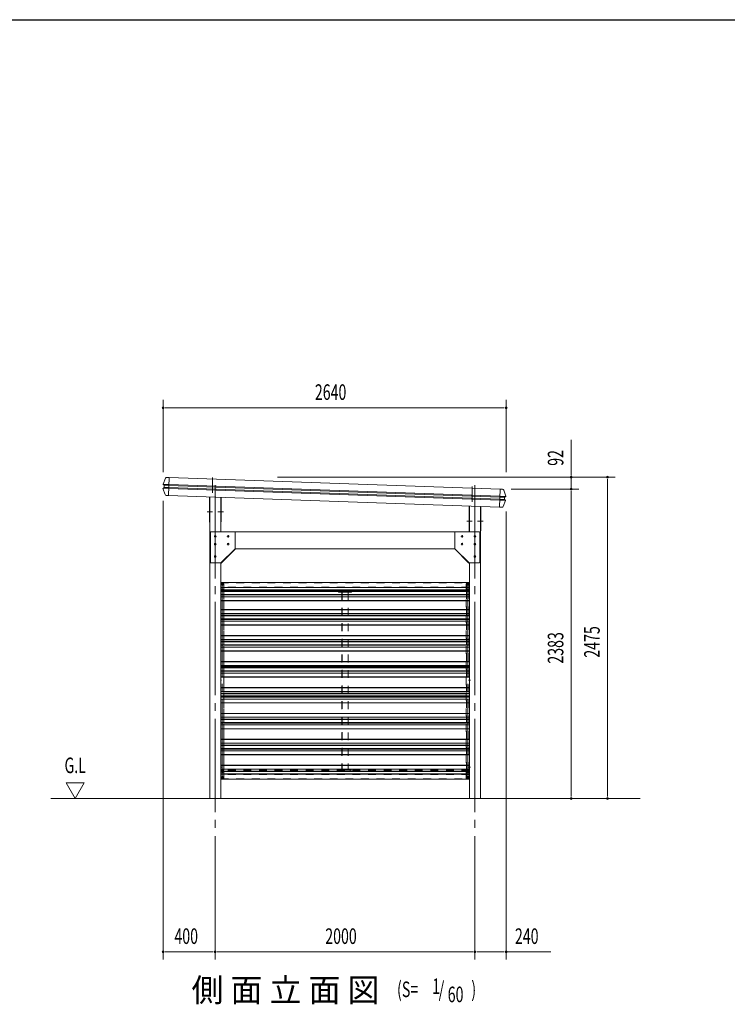
# Model space of a CAD drawing. Extents: x 651 to 24573, y 271 to 16863.
# Drawn here: x 10044 to 15494, y 9276 to 16863 of the extents above; entities that cross this region are included whole.
import ezdxf
from ezdxf.enums import TextEntityAlignment as Align

# ---------------------------------------------------------------- set-up
doc = ezdxf.new("R2010")
doc.units = 0
doc.header["$LTSCALE"] = 60
doc.header["$MEASUREMENT"] = 0
doc.linetypes.add('1PL-M', pattern=[15, 12, -1, 1, -1])
doc.linetypes.add('HIDE-M', pattern=[2, 1, -1])
for name, color, linetype in [('HANAKAKUSI', 3, 'CONTINUOUS'), ('HARI', 1, 'CONTINUOUS'), ('HASHIRA', 2, 'CONTINUOUS'), ('HIKIDASHI', 6, 'CONTINUOUS'), ('KERABA', 3, 'CONTINUOUS'), ('KETA', 1, 'CONTINUOUS'), ('SANKAKU', 3, 'CONTINUOUS'), ('SUNPOU', 4, 'CONTINUOUS'), ('TOI', 1, 'CONTINUOUS'), ('U1', 3, 'CONTINUOUS'), ('WAKUSEN-01', 50, 'CONTINUOUS')]:
    doc.layers.add(name, color=color, linetype=linetype)
for name, color, linetype, lineweight in [('壁', 1, 'CONTINUOUS', 9), ('柱前K2N右', 3, 'CONTINUOUS', 9), ('胴縁側', 7, 'CONTINUOUS', 9), ('間柱K2', 3, 'CONTINUOUS', 9), ('額縁K2', 2, 'CONTINUOUS', 9)]:
    doc.layers.add(name, color=color, linetype=linetype, lineweight=lineweight)
doc.styles.add('00', font='ROMANS', dxfattribs={"width": 0.666667, "bigfont": 'BIGFONT'})
doc.styles.add('01', font='ROMANS', dxfattribs={"height": 3, "bigfont": 'BIGFONT'})

msp = doc.modelspace()

# ---------------------------------------------------------------- linework, layer by layer
at = {"layer": 'HANAKAKUSI', "lineweight": 9}
for p, q in [((11148.6, 13284.5), (11167.5, 13329.8)), ((11156.8, 13276.3), (11149, 13282.6)), ((11149.5, 13282.3), (11194, 13280.7)), ((11177.6, 13336.3), (11195.9, 13335.7)), ((11191, 13195.8), (11195.9, 13335.7)), ((11163.1, 13203.6), (11147.4, 13250.2)), ((11148, 13252), (11156.2, 13257.7)), ((11148.4, 13252.3), (11192.9, 13250.7)), ((11156.6, 13258.5), (11157.2, 13275.5)), ((11156.6, 13258.5), (11193.2, 13257.2)), ((11157.2, 13275.5), (11193.8, 13274.2)), ((11191, 13195.8), (11172.7, 13196.4))]:
    msp.add_line(p, q, dxfattribs=at)
for centre, radius, start, end in [((11150.1, 13283.9), 1.6, 157.35979, 230.89605), ((11177.3, 13325.7), 10.6, 87.99547, 157.35979), ((11148.9, 13250.7), 1.6, 125.09489, 198.63114), ((11155.6, 13258.5), 1, 305.09489, 357.99547), ((11156.2, 13275.5), 1, 357.99547, 50.89605), ((11173.1, 13207), 10.6, 198.63114, 267.99547)]:
    msp.add_arc(centre, radius, start, end, dxfattribs=at)
at = {"layer": 'HARI', "lineweight": 9}
for p, q in [((13505.4, 12917.1), (11594.4, 12917.1)), ((11703.9, 12787.1), (13395.9, 12787.1))]:
    msp.add_line(p, q, dxfattribs=at)
for centre in [(11648.9, 12882.1), (11648.9, 12822.1), (13450.9, 12882.1), (13450.9, 12822.1)]:
    msp.add_circle(centre, 6, dxfattribs=at)
at = {"layer": 'HASHIRA', "color": 6, "linetype": '1PL-M', "lineweight": 9}
for p, q in [((11549.9, 13277.1), (11549.9, 10612.1)), ((13549.9, 13277.1), (13549.9, 10612.1))]:
    msp.add_line(p, q, dxfattribs=at)
at = {"layer": 'HASHIRA', "lineweight": 9}
for p, q in [((11507.4, 13184.7), (11507.4, 10862.1)), ((11592.4, 12917.1), (11592.4, 13181.7)), ((13507.4, 13114.7), (13507.4, 12917.1)), ((13592.4, 10862.1), (13592.4, 13111.7)), ((11592.4, 10862.1), (11592.4, 12677.1)), ((13507.4, 12677.1), (13507.4, 10862.1))]:
    msp.add_line(p, q, dxfattribs=at)
at = {"layer": 'HASHIRA', "color": 6, "lineweight": 9}
for p, q in [((11529.7, 13070.1), (11487.4, 13070.1)), ((11570.1, 13070.1), (11612.4, 13070.1)), ((13529.7, 13000.1), (13487.4, 13000.1)), ((13570.1, 13000.1), (13612.4, 13000.1))]:
    msp.add_line(p, q, dxfattribs=at)
at = {"layer": 'KERABA', "lineweight": 9}
for p, q in [((11195.9, 13335.7), (11191, 13195.8)), ((11194, 13280.7), (13742.4, 13191.5)), ((13744.3, 13246.5), (11195.9, 13335.7)), ((11192.9, 13250.7), (13741.4, 13161.5)), ((11193.2, 13257.2), (13741.6, 13168)), ((11193.8, 13274.2), (13742.2, 13185)), ((11191, 13195.8), (13739.5, 13106.6))]:
    msp.add_line(p, q, dxfattribs=at)
at = {"layer": 'KETA', "color": 6, "lineweight": 9}
for p, q in [((11530.1, 13217.8), (11530.1, 13335.2)), ((11530.1, 13240.1), (11530.1, 13217.8)), ((13530.1, 13147.8), (13530.1, 13265.2)), ((13530.1, 13170.1), (13530.1, 13147.8)), ((11495.1, 13070.1), (11517.4, 13070.1)), ((11582.4, 13070.1), (11604.7, 13070.1)), ((13495.1, 13000.1), (13517.4, 13000.1)), ((13582.4, 13000.1), (13604.7, 13000.1))]:
    msp.add_line(p, q, dxfattribs=at)
at = {"layer": 'KETA', "lineweight": 9}
for p, q in [((11505.1, 13184.8), (11505.1, 12997.4)), ((11507.4, 12997.4), (11507.4, 13184.7)), ((11592.4, 13181.7), (11592.4, 12997.4)), ((11594.7, 12997.4), (11594.7, 13181.6)), ((13505.1, 13114.8), (13505.1, 12927.4)), ((13507.4, 12927.4), (13507.4, 13114.7)), ((13592.4, 13111.7), (13592.4, 12927.4)), ((13594.7, 12927.4), (13594.7, 13111.6))]:
    msp.add_line(p, q, dxfattribs=at)
for centre, start, end in [((11512.4, 12997.4), 180, 226.76978), ((11587.4, 12997.4), 313.23022, 0), ((13512.4, 12927.4), 180, 226.76978), ((13587.4, 12927.4), 313.23022, 0)]:
    msp.add_arc(centre, 7.3, start, end, dxfattribs=at)
at = {"layer": 'SANKAKU', "lineweight": 9}
for p, q in [((11512.9, 12682.1), (11512.9, 12912.1)), ((11517.9, 12917.1), (11698.9, 12917.1)), ((11703.9, 12912.1), (11703.9, 12787.1)), ((13395.9, 12912.1), (13395.9, 12787.1)), ((13581.9, 12917.1), (13400.9, 12917.1)), ((13586.9, 12682.1), (13586.9, 12912.1)), ((11703.9, 12787.1), (11593.9, 12677.1)), ((11595.5, 12675.5), (11705.5, 12785.5)), ((11705.5, 12785.5), (11703.9, 12787.1)), ((13394.2, 12785.5), (13395.9, 12787.1)), ((13504.2, 12675.5), (13394.2, 12785.5)), ((13395.9, 12787.1), (13505.9, 12677.1)), ((11593.9, 12677.1), (11517.9, 12677.1)), ((11593.9, 12677.1), (11595.5, 12675.5)), ((13505.9, 12677.1), (13504.2, 12675.5)), ((13505.9, 12677.1), (13581.9, 12677.1))]:
    msp.add_line(p, q, dxfattribs=at)
for centre in [(11549.9, 12882.1), (11549.9, 12822.1), (11648.9, 12882.1), (11648.9, 12822.1), (13450.9, 12882.1), (13450.9, 12822.1), (13549.9, 12882.1), (13549.9, 12822.1), (11549.9, 12727.1), (13549.9, 12727.1)]:
    msp.add_circle(centre, 6.5, dxfattribs=at)
for centre, start, end in [((11517.9, 12912.1), 90, 180), ((11698.9, 12912.1), 0, 90), ((13400.9, 12912.1), 90, 180), ((13581.9, 12912.1), 0, 90), ((11517.9, 12682.1), 180, 270), ((13581.9, 12682.1), 270, 0)]:
    msp.add_arc(centre, 5, start, end, dxfattribs=at)
at = {"layer": 'SUNPOU', "lineweight": 9}
for p, q in [((11149.9, 13377.1), (11149.9, 13933.3)), ((13789.9, 13377.1), (13789.9, 13933.3)), ((11169.9, 13873.3), (13769.9, 13873.3)), ((14291.4, 13357.1), (14291.4, 13626.7)), ((12028.7, 13337.1), (14631.4, 13337.1)), ((12028.7, 13337.1), (14351.4, 13337.1)), ((14291.4, 13245.1), (14291.4, 13337.1)), ((14571.4, 13317.1), (14571.4, 10882.1)), ((13829.9, 13245.1), (14351.4, 13245.1)), ((13829.9, 13245.1), (14351.4, 13245.1)), ((14291.4, 13225.1), (14291.4, 10882.1)), ((14291.4, 13225.1), (14291.4, 13205.1)), ((11149.9, 13156.1), (11149.9, 9621.4)), ((13789.9, 13072.4), (13789.9, 9621.4)), ((10540.7, 10982.1), (10402.2, 10982.1)), ((10402.2, 10982.1), (10471.4, 10862.1)), ((10471.4, 10862.1), (10540.7, 10982.1)), ((14251.4, 10862.1), (14231.4, 10862.1)), ((14531.4, 10862.1), (14511.4, 10862.1)), ((11549.9, 10572.1), (11549.9, 9621.4)), ((11549.9, 10572.1), (11549.9, 9621.4)), ((13549.9, 10572.1), (13549.9, 9621.4)), ((13549.9, 10572.1), (13549.9, 9621.4)), ((11169.9, 9681.4), (11529.9, 9681.4)), ((11569.9, 9681.4), (13529.9, 9681.4)), ((13569.9, 9681.4), (13769.9, 9681.4)), ((13789.9, 9681.4), (14135.6, 9681.4))]:
    msp.add_line(p, q, dxfattribs=at)
at = {"layer": 'SUNPOU', "linetype": 'ByBlock', "lineweight": 9}
for p, q in [((11164.9, 13873.3), (11179.9, 13873.3)), ((13774.9, 13873.3), (13759.9, 13873.3)), ((14291.4, 13352.1), (14291.4, 13367.1)), ((14571.4, 13322.1), (14571.4, 13307.1)), ((14291.4, 13230.1), (14291.4, 13215.1)), ((14291.4, 13230.1), (14291.4, 13215.1)), ((14291.4, 10877.1), (14291.4, 10892.1)), ((14571.4, 10877.1), (14571.4, 10892.1)), ((11164.9, 9681.4), (11179.9, 9681.4)), ((11534.9, 9681.4), (11519.9, 9681.4)), ((11564.9, 9681.4), (11579.9, 9681.4)), ((13534.9, 9681.4), (13519.9, 9681.4)), ((13564.9, 9681.4), (13579.9, 9681.4)), ((13774.9, 9681.4), (13759.9, 9681.4))]:
    msp.add_line(p, q, dxfattribs=at)
for centre, start, end in [((11149.9, 13873.3), 0, 180), ((11149.9, 13873.3), 180, 0), ((13789.9, 13873.3), 0, 180), ((13789.9, 13873.3), 180, 0), ((14291.4, 13337.1), 90, 270), ((14291.4, 13337.1), 270, 90), ((14571.4, 13337.1), 90, 270), ((14571.4, 13337.1), 270, 90), ((14291.4, 13245.1), 90, 270), ((14291.4, 13245.1), 90, 270), ((14291.4, 13245.1), 270, 90), ((14291.4, 13245.1), 270, 90), ((14291.4, 10862.1), 90, 270), ((14291.4, 10862.1), 270, 90), ((14571.4, 10862.1), 90, 270), ((14571.4, 10862.1), 270, 90), ((11149.9, 9681.4), 0, 180), ((11149.9, 9681.4), 180, 0), ((11549.9, 9681.4), 0, 180), ((11549.9, 9681.4), 0, 180), ((11549.9, 9681.4), 180, 0), ((11549.9, 9681.4), 180, 0), ((13549.9, 9681.4), 0, 180), ((13549.9, 9681.4), 0, 180), ((13549.9, 9681.4), 180, 0), ((13549.9, 9681.4), 180, 0), ((13789.9, 9681.4), 0, 180), ((13789.9, 9681.4), 180, 0)]:
    msp.add_arc(centre, 7.5, start, end, dxfattribs=at)
at = {"layer": 'TOI', "lineweight": 9}
for p, q in [((13744.3, 13246.5), (13739.5, 13106.6)), ((13762.6, 13245.8), (13744.3, 13246.5)), ((13788, 13192.1), (13772.3, 13238.6)), ((13741.4, 13161.5), (13785.9, 13160)), ((13741.6, 13168), (13778.2, 13166.8)), ((13742.2, 13185), (13778.8, 13183.7)), ((13742.4, 13191.5), (13786.9, 13190)), ((13767.9, 13112.4), (13786.8, 13157.8)), ((13778.2, 13166.8), (13778.8, 13183.7)), ((13786.3, 13159.6), (13778.6, 13165.9)), ((13779.2, 13184.5), (13787.4, 13190.3)), ((13739.5, 13106.6), (13757.7, 13105.9))]:
    msp.add_line(p, q, dxfattribs=at)
for centre, radius, start, end in [((13762.2, 13235.3), 10.6, 18.63114, 87.99547), ((13779.2, 13166.7), 1, 177.99547, 230.89605), ((13779.8, 13183.7), 1, 125.09489, 177.99547), ((13785.3, 13158.4), 1.6, 337.35979, 50.89605), ((13786.5, 13191.6), 1.6, 305.09489, 18.63114), ((13758.1, 13116.5), 10.6, 267.99547, 337.35979)]:
    msp.add_arc(centre, radius, start, end, dxfattribs=at)
at = {"layer": 'U1', "lineweight": 9}
msp.add_line((10283.2, 10862.1), (14821.6, 10862.1), dxfattribs=at)
at = {"layer": 'WAKUSEN-01'}
msp.add_line((651, 16863), (24573, 16863), dxfattribs=at)
at = {"layer": '壁', "lineweight": 9}
for p, q in [((11592.4, 11649.1), (11592.4, 12470.5)), ((11592.4, 12470.5), (13507.4, 12470.5)), ((11592.4, 12461.6), (13507.4, 12461.6)), ((11592.4, 12457.6), (13507.4, 12457.6)), ((13507.4, 12470.5), (13507.4, 11649.1)), ((11592.4, 12434.6), (13507.4, 12434.6)), ((11592.4, 12430.6), (13507.4, 12430.6)), ((11592.4, 12416.6), (13507.4, 12416.6)), ((11592.4, 12388.1), (13507.4, 12388.1)), ((11592.4, 12386.1), (13507.4, 12386.1)), ((11592.4, 12318.1), (13507.4, 12318.1)), ((11592.4, 12316.1), (13507.4, 12316.1)), ((11592.4, 12287.6), (13507.4, 12287.6)), ((11592.4, 12273.6), (13507.4, 12273.6)), ((11592.4, 12269.6), (13507.4, 12269.6)), ((11592.4, 12246.6), (13507.4, 12246.6)), ((11592.4, 12242.6), (13507.4, 12242.6)), ((11592.4, 12228.6), (13507.4, 12228.6)), ((11592.4, 12200.1), (13507.4, 12200.1)), ((11592.4, 12198.1), (13507.4, 12198.1)), ((11592.4, 12118.1), (13507.4, 12118.1)), ((11592.4, 12116.1), (13507.4, 12116.1)), ((11592.4, 12087.6), (13507.4, 12087.6)), ((11592.4, 12073.6), (13507.4, 12073.6)), ((11592.4, 12069.6), (13507.4, 12069.6)), ((11592.4, 12046.6), (13507.4, 12046.6)), ((11592.4, 12042.6), (13507.4, 12042.6)), ((11592.4, 12028.6), (13507.4, 12028.6)), ((11592.4, 12000.1), (13507.4, 12000.1)), ((11592.4, 11998.1), (13507.4, 11998.1)), ((11592.4, 11918.1), (13507.4, 11918.1)), ((11592.4, 11916.1), (13507.4, 11916.1)), ((11592.4, 11887.6), (13507.4, 11887.6)), ((11592.4, 11049.1), (11592.4, 11882.5)), ((11592.4, 11882.5), (13507.4, 11882.5)), ((11592.4, 11873.6), (13507.4, 11873.6)), ((11592.4, 11873.6), (13507.4, 11873.6)), ((11592.4, 11869.6), (13507.4, 11869.6)), ((11592.4, 11869.6), (13507.4, 11869.6)), ((11592.4, 11846.6), (13507.4, 11846.6)), ((11592.4, 11846.6), (13507.4, 11846.6)), ((11592.4, 11842.6), (13507.4, 11842.6)), ((11592.4, 11842.6), (13507.4, 11842.6)), ((13507.4, 11882.5), (13507.4, 11049.1)), ((11592.4, 11828.6), (13507.4, 11828.6)), ((11592.4, 11828.6), (13507.4, 11828.6)), ((11592.4, 11800.1), (13507.4, 11800.1)), ((11592.4, 11800.1), (13507.4, 11800.1)), ((11592.4, 11798.1), (13507.4, 11798.1)), ((11592.4, 11798.1), (13507.4, 11798.1)), ((11592.4, 11718.1), (13507.4, 11718.1)), ((11592.4, 11718.1), (13507.4, 11718.1)), ((11592.4, 11716.1), (13507.4, 11716.1)), ((11592.4, 11716.1), (13507.4, 11716.1)), ((11592.4, 11687.6), (13507.4, 11687.6)), ((11592.4, 11687.6), (13507.4, 11687.6)), ((11592.4, 11673.6), (13507.4, 11673.6)), ((11592.4, 11673.6), (13507.4, 11673.6)), ((11592.4, 11669.6), (13507.4, 11669.6)), ((11592.4, 11669.6), (13507.4, 11669.6)), ((11592.4, 11653.1), (13507.4, 11653.1)), ((11592.4, 11649.1), (13507.4, 11649.1)), ((11592.4, 11646.6), (13507.4, 11646.6)), ((11592.4, 11642.6), (13507.4, 11642.6)), ((11592.4, 11628.6), (13507.4, 11628.6)), ((11592.4, 11600.1), (13507.4, 11600.1)), ((11592.4, 11598.1), (13507.4, 11598.1)), ((11592.4, 11518.1), (13507.4, 11518.1)), ((11592.4, 11516.1), (13507.4, 11516.1)), ((11592.4, 11487.6), (13507.4, 11487.6)), ((11592.4, 11473.6), (13507.4, 11473.6)), ((11592.4, 11469.6), (13507.4, 11469.6)), ((11592.4, 11446.6), (13507.4, 11446.6)), ((11592.4, 11442.6), (13507.4, 11442.6)), ((11592.4, 11428.6), (13507.4, 11428.6)), ((11592.4, 11400.1), (13507.4, 11400.1)), ((11592.4, 11398.1), (13507.4, 11398.1)), ((11592.4, 11318.1), (13507.4, 11318.1)), ((11592.4, 11316.1), (13507.4, 11316.1)), ((11592.4, 11287.6), (13507.4, 11287.6)), ((11592.4, 11273.6), (13507.4, 11273.6)), ((11592.4, 11269.6), (13507.4, 11269.6)), ((11592.4, 11246.6), (13507.4, 11246.6)), ((11592.4, 11242.6), (13507.4, 11242.6)), ((11592.4, 11228.6), (13507.4, 11228.6)), ((11592.4, 11200.1), (13507.4, 11200.1)), ((11592.4, 11198.1), (13507.4, 11198.1)), ((11592.4, 11118.1), (13507.4, 11118.1)), ((11592.4, 11116.1), (13507.4, 11116.1)), ((11592.4, 11087.6), (13507.4, 11087.6)), ((11592.4, 11073.6), (13507.4, 11073.6)), ((11592.4, 11069.6), (13507.4, 11069.6)), ((11592.4, 11053.1), (13507.4, 11053.1)), ((11592.4, 11049.1), (13507.4, 11049.1))]:
    msp.add_line(p, q, dxfattribs=at)
at = {"layer": '柱前K2N右', "color": 6, "linetype": '1PL-M', "lineweight": 9}
for p, q in [((13501.4, 11775.1), (13515.7, 11775.1)), ((13501.4, 11103.1), (13515.7, 11103.1))]:
    msp.add_line(p, q, dxfattribs=at)
at = {"layer": '胴縁側', "lineweight": 9}
for p, q in [((11592.4, 12526.1), (13507.4, 12526.1)), ((11592.4, 12456.1), (11592.4, 12526.1)), ((13507.4, 12526.1), (13507.4, 12456.1)), ((13507.4, 12489.1), (11592.4, 12489.1)), ((11592.4, 11082.1), (11592.4, 11012.1)), ((13507.4, 11012.1), (13507.4, 11082.1)), ((13507.4, 11049.1), (11592.4, 11049.1)), ((11592.4, 11012.1), (13507.4, 11012.1))]:
    msp.add_line(p, q, dxfattribs=at)
at = {"layer": '胴縁側', "color": 6, "linetype": 'HIDE-M', "lineweight": 9}
for p, q in [((11592.4, 12524.5), (13507.4, 12524.5)), ((13507.4, 12490.7), (11592.4, 12490.7)), ((13507.4, 12459.3), (11592.4, 12459.3)), ((13507.4, 12457.7), (11592.4, 12457.7)), ((13507.4, 12456.1), (11592.4, 12456.1)), ((11617.4, 12457.7), (11617.4, 12456.1)), ((13482.4, 12457.7), (13482.4, 12456.1)), ((13507.4, 11082.1), (11592.4, 11082.1)), ((13507.4, 11080.5), (11592.4, 11080.5)), ((13507.4, 11078.9), (11592.4, 11078.9)), ((11617.4, 11080.5), (11617.4, 11082.1)), ((13482.4, 11080.5), (13482.4, 11082.1)), ((13507.4, 11047.5), (11592.4, 11047.5)), ((11592.4, 11013.7), (13507.4, 11013.7))]:
    msp.add_line(p, q, dxfattribs=at)
at = {"layer": '胴縁側', "color": 6, "linetype": '1PL-M', "lineweight": 9}
for p, q in [((11604.4, 12462.1), (11604.4, 12520.1)), ((13495.4, 12462.1), (13495.4, 12520.1)), ((11613.4, 12511.1), (11595.4, 12511.1)), ((11613.4, 12471.1), (11595.4, 12471.1)), ((12509.9, 12461.9), (12509.9, 12453.1)), ((12589.9, 12459.9), (12589.9, 12451.1)), ((13486.4, 12511.1), (13504.8, 12511.1)), ((13486.4, 12471.1), (13504.8, 12471.1)), ((12509.9, 11074.4), (12509.9, 11083.1)), ((12589.9, 11074.4), (12589.9, 11083.1)), ((11613.4, 11067.1), (11595.4, 11067.1)), ((11613.4, 11027.1), (11595.4, 11027.1)), ((11604.4, 11076.1), (11604.4, 11018.1)), ((13486.4, 11067.1), (13504.8, 11067.1)), ((13486.4, 11027.1), (13504.8, 11027.1)), ((13495.4, 11076.1), (13495.4, 11018.1))]:
    msp.add_line(p, q, dxfattribs=at)
at = {"layer": '胴縁側', "color": 6, "lineweight": 9}
for p, q in [((12506.4, 12457.7), (12506.4, 12456.1)), ((12506.9, 12457.7), (12506.9, 12456.1)), ((12512.9, 12457.7), (12512.9, 12456.1)), ((12513.4, 12457.7), (12513.4, 12456.1)), ((12586.4, 12457.7), (12586.4, 12456.1)), ((12586.9, 12457.7), (12586.9, 12456.1)), ((12592.9, 12457.7), (12592.9, 12456.1)), ((12593.4, 12457.7), (12593.4, 12456.1)), ((12506.4, 11080.5), (12506.4, 11082.1)), ((12506.9, 11080.5), (12506.9, 11082.1)), ((12512.9, 11080.5), (12512.9, 11082.1)), ((12513.4, 11080.5), (12513.4, 11082.1)), ((12586.4, 11080.5), (12586.4, 11082.1)), ((12586.9, 11080.5), (12586.9, 11082.1)), ((12592.9, 11080.5), (12592.9, 11082.1)), ((12593.4, 11080.5), (12593.4, 11082.1))]:
    msp.add_line(p, q, dxfattribs=at)
at = {"layer": '間柱K2', "color": 6, "lineweight": 9}
for p, q in [((12523.3, 12454.1), (12499.9, 12454.1)), ((12499.9, 12454.1), (12499.9, 12452.5)), ((12499.9, 12452.5), (12523.3, 12452.5)), ((12599.9, 12452.5), (12523.3, 12452.5)), ((12599.9, 12454.1), (12576.5, 12454.1)), ((12599.9, 12454.1), (12599.9, 12452.5)), ((12499.9, 11083.7), (12523.3, 11083.7)), ((12499.9, 11082.1), (12499.9, 11083.7)), ((12523.3, 11082.1), (12499.9, 11082.1)), ((12599.9, 11083.7), (12523.3, 11083.7)), ((12599.9, 11082.1), (12576.5, 11082.1)), ((12599.9, 11082.1), (12599.9, 11083.7))]:
    msp.add_line(p, q, dxfattribs=at)
at = {"layer": '間柱K2', "color": 6, "linetype": 'HIDE-M', "lineweight": 9}
for p, q in [((12504.9, 12452.5), (12504.9, 12454.1)), ((12514.9, 12452.5), (12514.9, 12454.1)), ((12524.9, 12450.9), (12524.9, 11085.3)), ((12526.5, 12452.5), (12526.5, 11083.7)), ((12528.1, 12452.5), (12528.1, 11083.7)), ((12573.3, 12450.9), (12573.3, 11085.3)), ((12574.9, 12450.9), (12574.9, 11085.3)), ((12584.9, 12452.5), (12584.9, 12454.1)), ((12594.9, 12452.5), (12594.9, 12454.1)), ((12504.9, 11083.7), (12504.9, 11082.1)), ((12514.9, 11083.7), (12514.9, 11082.1)), ((12584.9, 11083.7), (12584.9, 11082.1)), ((12594.9, 11083.7), (12594.9, 11082.1))]:
    msp.add_line(p, q, dxfattribs=at)
at = {"layer": '間柱K2', "color": 6, "linetype": '1PL-M', "lineweight": 9}
for p, q in [((12509.9, 12451.5), (12509.9, 12459.1)), ((12589.9, 12449.5), (12589.9, 12457.1)), ((12509.9, 11086.7), (12509.9, 11079.1)), ((12589.9, 11086.7), (12589.9, 11079.1))]:
    msp.add_line(p, q, dxfattribs=at)
at = {"layer": '間柱K2', "color": 6, "lineweight": 9}
for centre, radius, start, end in [((12523.3, 12450.9), 3.2, 30, 90), ((12523.3, 12450.9), 1.6, 0, 90), ((12576.5, 12450.9), 3.2, 90, 150), ((12576.5, 12450.9), 1.6, 90, 180), ((12523.3, 11085.3), 1.6, 270, 0), ((12523.3, 11085.3), 3.2, 270, 330), ((12576.5, 11085.3), 3.2, 210, 270), ((12576.5, 11085.3), 1.6, 180, 270)]:
    msp.add_arc(centre, radius, start, end, dxfattribs=at)
at = {"layer": '間柱K2', "color": 6, "linetype": 'HIDE-M', "lineweight": 9}
for centre, start, end in [((12523.3, 12450.9), 0, 30), ((12576.5, 12450.9), 150, 180), ((12523.3, 11085.3), 330, 0), ((12576.5, 11085.3), 180, 210)]:
    msp.add_arc(centre, 3.2, start, end, dxfattribs=at)
at = {"layer": '額縁K2', "color": 6, "linetype": 'HIDE-M', "lineweight": 9}
for p, q in [((11617.4, 12522.1), (11592.4, 12522.1)), ((11594, 12457.1), (11594, 12522.1)), ((11615.8, 12457.1), (11615.8, 12522.1)), ((11617.4, 11016.1), (11617.4, 12522.1)), ((13482.4, 12522.1), (13507.4, 12522.1)), ((13482.4, 11016.1), (13482.4, 12522.1)), ((13484, 12457.1), (13484, 12522.1)), ((13505.8, 12457.1), (13505.8, 12522.1)), ((11617.4, 12457.1), (11592.4, 12457.1)), ((11594, 11081.1), (11594, 12457.1)), ((11615.8, 11081.1), (11615.8, 12457.1)), ((13482.4, 12457.1), (13507.4, 12457.1)), ((13484, 11081.1), (13484, 12457.1)), ((13505.8, 11081.1), (13505.8, 12457.1)), ((11617.4, 11081.1), (11592.4, 11081.1)), ((11594, 11016.1), (11594, 11081.1)), ((11615.8, 11016.1), (11615.8, 11081.1)), ((13482.4, 11081.1), (13507.4, 11081.1)), ((13484, 11016.1), (13484, 11081.1)), ((13505.8, 11016.1), (13505.8, 11081.1)), ((11592.4, 11016.1), (11617.4, 11016.1)), ((13507.4, 11016.1), (13482.4, 11016.1))]:
    msp.add_line(p, q, dxfattribs=at)
at = {"layer": '額縁K2', "lineweight": 9}
for p, q in [((11592.4, 12522.1), (11592.4, 11016.1)), ((13507.4, 12522.1), (13507.4, 11016.1))]:
    msp.add_line(p, q, dxfattribs=at)
at = {"layer": '額縁K2', "color": 6, "linetype": '1PL-M', "lineweight": 9}
for p, q in [((11604.4, 12525.1), (11604.4, 11013.1)), ((13495.4, 12525.1), (13495.4, 11013.1)), ((11595.8, 12511.1), (11613, 12511.1)), ((11595.8, 12471.1), (11613, 12471.1)), ((13504, 12511.1), (13486.8, 12511.1)), ((13504, 12471.1), (13486.8, 12471.1)), ((11589.4, 12435.1), (11597, 12435.1)), ((13510.4, 12435.1), (13502.8, 12435.1)), ((11589.4, 11775.1), (11597, 11775.1)), ((13510.4, 11775.1), (13502.8, 11775.1)), ((11589.4, 11103.1), (11597, 11103.1)), ((13510.4, 11103.1), (13502.8, 11103.1)), ((11595.8, 11067.1), (11613, 11067.1)), ((11595.8, 11027.1), (11613, 11027.1)), ((13504, 11067.1), (13486.8, 11067.1)), ((13504, 11027.1), (13486.8, 11027.1))]:
    msp.add_line(p, q, dxfattribs=at)
at = {"layer": '額縁K2', "color": 6, "linetype": 'HIDE-M', "lineweight": 9}
for centre, radius in [((11604.4, 12511.1), 5.6), ((11604.4, 12471.1), 5.6), ((11604.4, 12511.1), 4), ((11604.4, 12511.1), 4), ((11604.4, 12471.1), 4), ((11604.4, 12471.1), 4), ((13495.4, 12511.1), 5.6), ((13495.4, 12471.1), 5.6), ((13495.4, 12511.1), 4), ((13495.4, 12511.1), 4), ((13495.4, 12471.1), 4), ((13495.4, 12471.1), 4), ((11604.4, 11067.1), 5.6), ((11604.4, 11027.1), 5.6), ((11604.4, 11067.1), 4), ((11604.4, 11067.1), 4), ((11604.4, 11027.1), 4), ((11604.4, 11027.1), 4), ((13495.4, 11067.1), 5.6), ((13495.4, 11027.1), 5.6), ((13495.4, 11067.1), 4), ((13495.4, 11067.1), 4), ((13495.4, 11027.1), 4), ((13495.4, 11027.1), 4)]:
    msp.add_circle(centre, radius, dxfattribs=at)
at = {"layer": '額縁K2', "color": 6, "lineweight": 9}
for centre in [(11604.4, 12511.1), (11604.4, 12471.1), (13495.4, 12511.1), (13495.4, 12471.1), (11604.4, 11067.1), (11604.4, 11027.1), (13495.4, 11067.1), (13495.4, 11027.1)]:
    msp.add_circle(centre, 4.5, dxfattribs=at)

# ---------------------------------------------------------------- texts
at = {"layer": 'HIKIDASHI', "lineweight": 9, "style": '01'}
msp.add_text('側 面 立 面 図', height=180, dxfattribs=at).set_placement((12815.2, 9296.2), align=Align.RIGHT)
at = {"layer": 'HIKIDASHI', "lineweight": 9, "style": '00', "width": 0.67}
for s, p in [('(S=', (12950.2, 9332)), ('1', (13221.3, 9355.3)), ('/', (13271, 9332)), ('60', (13340.4, 9292.7)), (')', (13522.6, 9332))]:
    msp.add_text(s, height=120, dxfattribs=at).set_placement(p)
at = {"layer": 'SUNPOU', "lineweight": 9, "style": '00', "width": 0.666667}
for s, p in [('2640', (12317.5, 13933.3)), ('400', (11235.6, 9741.4)), ('2000', (12397.5, 9741.4)), ('240', (13858.4, 9741.4))]:
    msp.add_text(s, height=120, dxfattribs=at).set_placement(p)
for s, p in [('92', (14231.4, 13425.7)), ('2475', (14511.4, 11947.3)), ('2383', (14231.4, 11901.3))]:
    msp.add_text(s, height=120, rotation=90, dxfattribs=at).set_placement(p)
msp.add_text('G.L', height=120, dxfattribs=at).set_placement((10471.4, 11102.1), align=Align.MIDDLE)

doc.saveas('drawing.dxf')
